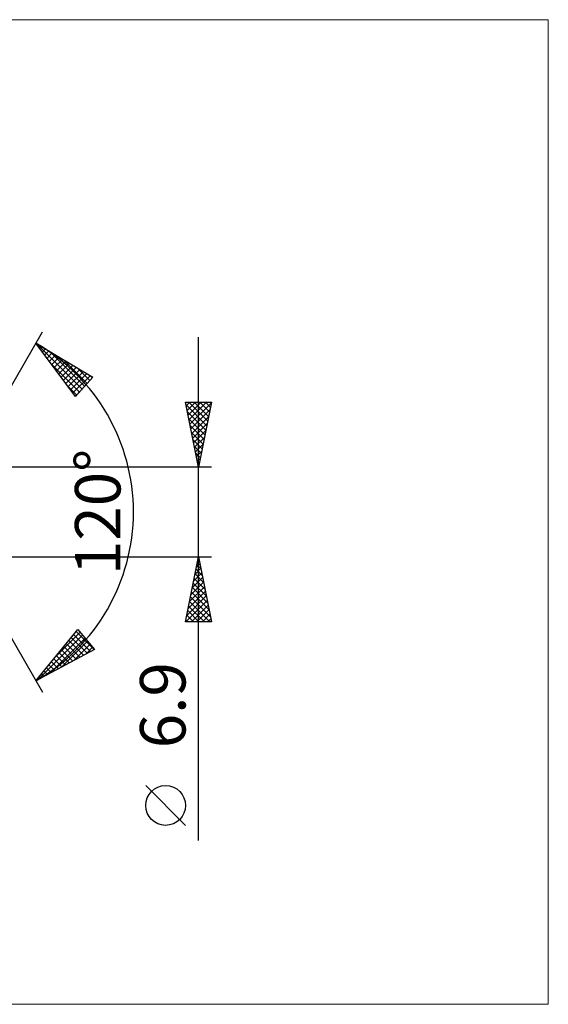
# Model space of a CAD drawing. Units: millimetres. Extents: x -106 to 263, y -38 to 38.
# Drawn here: x 134 to 175, y -38 to 38 of the extents above; entities that cross this region are included whole.
import ezdxf
from ezdxf.enums import TextEntityAlignment as Align

# ---------------------------------------------------------------- set-up
doc = ezdxf.new("R2010")
doc.units = ezdxf.units.MM
doc.header["$LTSCALE"] = 4.5
doc.layers.add('2', color=7, linetype='CONTINUOUS')
doc.layers.add('INFTOTAL', color=9, linetype='CONTINUOUS')
doc.styles.get("Standard").update_dxf_attribs({"font": 'Monospac821 BT'})

msp = doc.modelspace()

# ---------------------------------------------------------------- linework, layer by layer
at = {"layer": '2', "color": 7, "linetype": 'CONTINUOUS', "lineweight": 25}
for p, q in [((128, 0), (136, 13.856)), ((135.5, 12.99), (139.885, 10.388)), ((138.547, 8.902), (135.5, 12.99)), ((135.505, 12.987), (139.041, 9.451)), ((148, -25.294), (148, 13.45)), ((135.629, 12.817), (135.69, 12.878)), ((135.81, 12.574), (135.956, 12.72)), ((135.992, 12.331), (136.223, 12.562)), ((136.173, 12.087), (136.489, 12.404)), ((136.354, 11.844), (136.755, 12.246)), ((136.549, 12.368), (139.242, 9.674)), ((136.535, 11.601), (137.021, 12.087)), ((136.716, 11.358), (137.288, 11.929)), ((136.897, 11.115), (137.554, 11.771)), ((137.078, 10.872), (137.82, 11.613)), ((137.26, 10.629), (138.086, 11.455)), ((137.593, 11.748), (139.443, 9.898)), ((136.734, 11.334), (138.84, 9.228)), ((137.441, 10.386), (138.352, 11.297)), ((137.622, 10.143), (138.619, 11.139)), ((137.803, 9.899), (138.885, 10.981)), ((137.984, 9.656), (139.151, 10.823)), ((138.165, 9.413), (139.417, 10.665)), ((138.636, 11.129), (139.644, 10.121)), ((138.347, 9.17), (139.684, 10.507)), ((139.885, 10.388), (138.547, 8.902)), ((139.68, 10.509), (139.845, 10.344)), ((137.974, 9.669), (138.639, 9.005)), ((138.528, 8.927), (138.947, 9.347)), ((148, 3.45), (147, 8.45)), ((147, 8.45), (149, 8.45)), ((147.057, 8.164), (147.344, 8.45)), ((147.128, 7.81), (147.768, 8.45)), ((147.199, 7.456), (148.192, 8.45)), ((147.255, 8.45), (148.709, 6.996)), ((147.269, 7.103), (148.617, 8.45)), ((147.34, 6.749), (148.99, 8.399)), ((147.679, 8.45), (148.78, 7.349)), ((149, 8.45), (148, 3.45)), ((148.103, 8.45), (148.851, 7.703)), ((148.528, 8.45), (148.921, 8.056)), ((148.952, 8.45), (148.992, 8.41)), ((147.042, 8.238), (148.638, 6.642)), ((147.148, 7.708), (148.568, 6.289)), ((147.411, 6.396), (148.884, 7.869)), ((147.254, 7.178), (148.497, 5.935)), ((147.482, 6.042), (148.778, 7.338)), ((147.361, 6.647), (148.426, 5.582)), ((147.467, 6.117), (148.356, 5.228)), ((147.552, 5.689), (148.672, 6.808)), ((147.623, 5.335), (148.566, 6.278)), ((147.573, 5.587), (148.285, 4.874)), ((147.694, 4.982), (148.459, 5.747)), ((147.679, 5.056), (148.214, 4.521)), ((147.764, 4.628), (148.353, 5.217)), ((147.835, 4.274), (148.247, 4.687)), ((147.785, 4.526), (148.143, 4.167)), ((147.891, 3.996), (148.073, 3.814)), ((147.906, 3.921), (148.141, 4.156)), ((149, 3.45), (127.008, 3.45)), ((147.977, 3.567), (148.035, 3.626)), ((147.997, 3.465), (148.002, 3.46)), ((128, 0), (136, -13.856)), ((127.008, -3.45), (149, -3.45)), ((147, -8.45), (148, -3.45)), ((147.947, -3.716), (148.035, -3.627)), ((147.95, -3.7), (148.075, -3.825)), ((148, -3.45), (149, -8.45)), ((147.735, -4.777), (148.177, -4.335)), ((147.809, -4.407), (148.287, -4.886)), ((147.841, -4.246), (148.106, -3.981)), ((147.879, -4.054), (148.181, -4.356)), ((147.523, -5.837), (148.318, -5.042)), ((147.629, -5.307), (148.248, -4.688)), ((147.667, -5.114), (148.499, -5.947)), ((147.738, -4.761), (148.393, -5.416)), ((147.31, -6.898), (148.46, -5.749)), ((147.416, -6.368), (148.389, -5.395)), ((147.526, -5.822), (148.711, -7.007)), ((147.596, -5.468), (148.605, -6.477)), ((147.031, -8.45), (148.672, -6.809)), ((147.098, -7.959), (148.601, -6.456)), ((147.204, -7.428), (148.53, -6.102)), ((147.384, -6.529), (148.924, -8.068)), ((147.455, -6.175), (148.818, -7.538)), ((147.243, -7.236), (148.457, -8.45)), ((147.314, -6.882), (148.881, -8.45)), ((147.456, -8.45), (148.743, -7.163)), ((147.88, -8.45), (148.813, -7.517)), ((147.031, -8.296), (147.184, -8.45)), ((147.101, -7.943), (147.609, -8.45)), ((147.172, -7.589), (148.033, -8.45)), ((148.304, -8.45), (148.884, -7.87)), ((148.728, -8.45), (148.955, -8.224)), ((135.5, -12.99), (138.716, -9.033)), ((138.716, -9.033), (139.99, -10.574)), ((149, -8.45), (147, -8.45)), ((135.681, -12.893), (139.089, -9.485)), ((136.599, -12.399), (139.281, -9.717)), ((136.977, -11.173), (138.897, -9.253)), ((138.209, -9.657), (139.429, -10.876)), ((138.399, -9.423), (139.704, -10.728)), ((138.589, -9.189), (139.98, -10.58)), ((139.99, -10.574), (135.5, -12.99)), ((137.448, -10.593), (138.325, -11.47)), ((137.518, -11.905), (139.473, -9.949)), ((137.638, -10.359), (138.601, -11.322)), ((137.828, -10.125), (138.877, -11.173)), ((138.019, -9.891), (139.153, -11.025)), ((138.436, -11.41), (139.665, -10.181)), ((139.355, -10.916), (139.857, -10.414)), ((136.877, -11.295), (137.498, -11.915)), ((137.068, -11.061), (137.773, -11.767)), ((137.258, -10.827), (138.049, -11.619)), ((136.307, -11.997), (136.67, -12.361)), ((136.497, -11.763), (136.946, -12.212)), ((136.687, -11.529), (137.222, -12.064)), ((135.736, -12.7), (135.843, -12.806)), ((135.926, -12.466), (136.118, -12.658)), ((136.117, -12.232), (136.394, -12.509)), ((135.546, -12.934), (135.567, -12.954)), ((147, -24.121), (143.938, -21.058))]:
    msp.add_line(p, q, dxfattribs=at)
msp.add_circle((145.469, -22.589), 1.531, dxfattribs=at)
msp.add_arc((128, 0), 15, 300, 60, dxfattribs=at)
at = {"layer": 'INFTOTAL', "color": 9, "linetype": 'CONTINUOUS', "lineweight": 18}
for p, q in [((174.9, 37.895), (-105.6, 37.895)), ((174.9, -37.895), (174.9, 37.895)), ((-105.6, -37.895), (174.9, -37.895))]:
    msp.add_line(p, q, dxfattribs=at)

# ---------------------------------------------------------------- texts
at = {"layer": '2', "color": 7, "linetype": 'CONTINUOUS', "lineweight": 25}
for s, p in [('120°', (142, 0)), ('6.9', (147, -14.872))]:
    msp.add_text(s, height=3.5, rotation=90, dxfattribs=at).set_placement(p, align=Align.CENTER)

doc.saveas('drawing.dxf')
